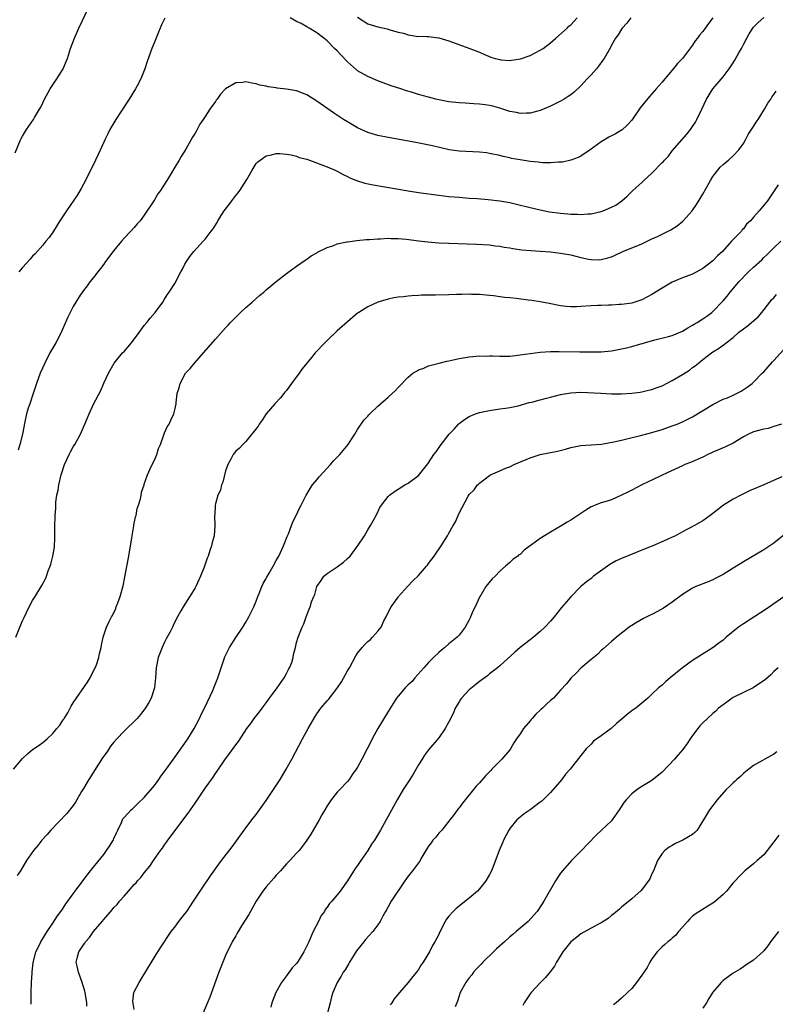
# Model space of a CAD drawing. Units: inches. Extents: x 2511000 to 2512116, y 1497000 to 1500000.
# Drawn here: x 2511124 to 2511273, y 1498341 to 1498535 of the extents above; entities that cross this region are included whole.
import ezdxf

# ---------------------------------------------------------------- set-up
doc = ezdxf.new("R2010")
doc.units = ezdxf.units.IN
doc.header["$MEASUREMENT"] = 0
doc.layers.add('LD25111497_10ft', color=61, linetype='Continuous')

msp = doc.modelspace()

# ---------------------------------------------------------------- linework, layer by layer
at = {"layer": 'LD25111497_10ft'}
for points, elevation in [([(2511123.59, 1498508.41), (2511124.62, 1498511), (2511124.77, 1498511.23), (2511125, 1498511.69), (2511125.82, 1498513), (2511127.18, 1498515), (2511127.4, 1498515.4), (2511128.38, 1498517), (2511128.61, 1498517.39), (2511129, 1498518.27), (2511129.37, 1498519), (2511130.46, 1498521), (2511131.79, 1498523), (2511132.26, 1498523.74), (2511133.03, 1498525), (2511133.62, 1498526.39), (2511133.86, 1498527), (2511134.49, 1498529), (2511135.23, 1498531), (2511136.13, 1498533), (2511138.03, 1498537)], 8770), ([(2511123.66, 1498413), (2511124.45, 1498415), (2511125, 1498416.24), (2511125.26, 1498416.74), (2511126.35, 1498419), (2511127, 1498420.23), (2511127.47, 1498421), (2511128.84, 1498423.16), (2511129.52, 1498424.48), (2511129.72, 1498425), (2511130.09, 1498426.09), (2511130.46, 1498427), (2511130.6, 1498427.4), (2511131, 1498429), (2511131.28, 1498430.72), (2511131.39, 1498432.6), (2511131.37, 1498433.37), (2511131.39, 1498435), (2511131.43, 1498436.57), (2511131.42, 1498437), (2511131.55, 1498438.45), (2511131.55, 1498439), (2511131.59, 1498439.59), (2511131.79, 1498441), (2511132, 1498442), (2511132.13, 1498443), (2511132.61, 1498445), (2511133.28, 1498447), (2511134.19, 1498449), (2511134.45, 1498449.55), (2511135, 1498450.54), (2511135.29, 1498451), (2511135.68, 1498451.68), (2511136.43, 1498453), (2511137, 1498454.36), (2511137.3, 1498455), (2511137.78, 1498456.22), (2511138.13, 1498457), (2511139, 1498458.89), (2511140.41, 1498461.59), (2511141.03, 1498463.03), (2511141.94, 1498465), (2511143.03, 1498467), (2511144.73, 1498469), (2511145, 1498469.29), (2511146.46, 1498471), (2511147.97, 1498473), (2511149, 1498474.43), (2511149.51, 1498475), (2511150.16, 1498475.84), (2511151.14, 1498477), (2511152.63, 1498479), (2511153, 1498479.58), (2511153.52, 1498480.48), (2511153.92, 1498481), (2511155, 1498482.7), (2511156.22, 1498485), (2511156.5, 1498485.5), (2511157, 1498486.5), (2511157.28, 1498487), (2511157.97, 1498488.03), (2511158.73, 1498489), (2511160.59, 1498491), (2511160.8, 1498491.2), (2511161, 1498491.44), (2511162.17, 1498493), (2511162.55, 1498493.45), (2511163.33, 1498494.67), (2511163.47, 1498495), (2511164.29, 1498496.29), (2511164.76, 1498497), (2511165.74, 1498498.26), (2511166.25, 1498499), (2511167, 1498500), (2511167.47, 1498500.53), (2511167.8, 1498501), (2511168.27, 1498501.73), (2511169.17, 1498503.17), (2511170.22, 1498505), (2511171, 1498506.31), (2511171.33, 1498506.67), (2511171.85, 1498507), (2511173, 1498507.83), (2511174.04, 1498508.04), (2511175, 1498508.29), (2511175.69, 1498508.31), (2511177, 1498508.19), (2511177.94, 1498508.06), (2511179, 1498507.77), (2511179.53, 1498507.53), (2511181, 1498507.15), (2511185, 1498505.65), (2511185.45, 1498505.45), (2511186.61, 1498505), (2511187, 1498504.83), (2511188.15, 1498504.15), (2511189, 1498503.78), (2511189.49, 1498503.49), (2511191, 1498502.89), (2511192.43, 1498502.43), (2511194.09, 1498502.09), (2511201, 1498500.92), (2511203, 1498500.61), (2511207, 1498500.09), (2511209, 1498499.85), (2511211, 1498499.66), (2511213, 1498499.52), (2511214.56, 1498499.44), (2511216.74, 1498499.26), (2511219, 1498499), (2511221, 1498498.64), (2511222.33, 1498498.33), (2511225, 1498497.63), (2511227, 1498497.17), (2511228.83, 1498496.83), (2511231, 1498496.52), (2511232.4, 1498496.4), (2511233, 1498496.32), (2511234.31, 1498496.31), (2511235, 1498496.26), (2511236.39, 1498496.39), (2511237, 1498496.42), (2511239, 1498496.87), (2511239.39, 1498497), (2511241, 1498497.69), (2511241.89, 1498498.11), (2511243.07, 1498499), (2511244.08, 1498499.92), (2511245, 1498500.79), (2511245.2, 1498501), (2511247, 1498502.58), (2511247.42, 1498503), (2511249, 1498504.43), (2511251, 1498506.51), (2511251.25, 1498506.75), (2511251.45, 1498507), (2511252.22, 1498507.78), (2511253, 1498508.8), (2511255.87, 1498512.13), (2511256.56, 1498513), (2511257, 1498513.61), (2511257.55, 1498514.45), (2511257.86, 1498515), (2511258.83, 1498517), (2511259.71, 1498519), (2511260.98, 1498521), (2511263, 1498523.38), (2511264.2, 1498525), (2511265, 1498526.18), (2511265.32, 1498526.68), (2511266.11, 1498528.11), (2511266.62, 1498529), (2511267, 1498529.79), (2511267.68, 1498531), (2511268.13, 1498531.87), (2511269, 1498533.18), (2511269.91, 1498534.09), (2511271, 1498535.08)], 8800), ([(2511261, 1498535.04), (2511260.11, 1498533.89), (2511259.5, 1498533), (2511259, 1498532.31), (2511258.37, 1498531.63), (2511257.98, 1498531), (2511257.53, 1498530.47), (2511257, 1498529.66), (2511255, 1498527.04), (2511254, 1498526), (2511253, 1498524.68), (2511251.51, 1498523), (2511251, 1498522.36), (2511249.8, 1498521), (2511249, 1498520.06), (2511248.49, 1498519.51), (2511246.7, 1498517.3), (2511245, 1498514.86), (2511244.13, 1498513.87), (2511243.08, 1498512.92), (2511243, 1498512.87), (2511241.81, 1498512.19), (2511240.51, 1498511.49), (2511239, 1498510.62), (2511236.8, 1498509), (2511235, 1498507.8), (2511234.47, 1498507.53), (2511233.04, 1498506.96), (2511231.4, 1498506.6), (2511231, 1498506.56), (2511230.57, 1498506.57), (2511229, 1498506.45), (2511227.52, 1498506.48), (2511227, 1498506.53), (2511226.59, 1498506.59), (2511225, 1498506.75), (2511223.03, 1498507.03), (2511221.34, 1498507.34), (2511221, 1498507.42), (2511219.7, 1498507.7), (2511219, 1498507.89), (2511217, 1498508.31), (2511216.4, 1498508.4), (2511215, 1498508.57), (2511211, 1498508.76), (2511209.03, 1498509.03), (2511205.79, 1498509.79), (2511204.15, 1498510.15), (2511202.47, 1498510.47), (2511197, 1498511.45), (2511195, 1498511.85), (2511193, 1498512.44), (2511191, 1498513.35), (2511189, 1498514.51), (2511188.21, 1498515), (2511186.29, 1498516.29), (2511183, 1498518.59), (2511181, 1498519.83), (2511180.18, 1498520.18), (2511179, 1498520.62), (2511177, 1498520.97), (2511175.17, 1498521.17), (2511175, 1498521.21), (2511173.42, 1498521.42), (2511173, 1498521.54), (2511171.77, 1498521.77), (2511171, 1498522.01), (2511170.15, 1498522.15), (2511169, 1498522.38), (2511168.31, 1498522.31), (2511167, 1498522.22), (2511165, 1498521.03), (2511164.01, 1498519.99), (2511163.33, 1498519), (2511163.18, 1498518.82), (2511163, 1498518.56), (2511161.88, 1498517), (2511161, 1498515.56), (2511160.6, 1498515), (2511159.96, 1498514.04), (2511159.25, 1498512.75), (2511159, 1498512.27), (2511158.5, 1498511.5), (2511157.17, 1498509.17), (2511156.29, 1498507.71), (2511155.89, 1498507), (2511155, 1498505.6), (2511154.15, 1498504.15), (2511153.45, 1498503), (2511152.49, 1498501.51), (2511152.18, 1498501), (2511151.68, 1498500.32), (2511151, 1498499.19), (2511149, 1498496.14), (2511148.15, 1498495), (2511147.59, 1498494.41), (2511147, 1498493.7), (2511146.36, 1498493), (2511145, 1498491.6), (2511144.5, 1498491), (2511143, 1498489.16), (2511141.38, 1498487), (2511141, 1498486.47), (2511140.37, 1498485.63), (2511139.85, 1498485), (2511139, 1498483.88), (2511138.29, 1498483), (2511137.76, 1498482.24), (2511137, 1498481.31), (2511136.37, 1498480.37), (2511135.51, 1498479), (2511135, 1498478.14), (2511134.41, 1498477), (2511133.89, 1498475.89), (2511133, 1498473.97), (2511132.59, 1498473), (2511131.59, 1498471), (2511131, 1498470.02), (2511130.42, 1498469), (2511129.38, 1498467), (2511128.49, 1498465), (2511127.76, 1498463), (2511127.59, 1498462.41), (2511127.1, 1498461), (2511126.44, 1498459), (2511126.14, 1498458.14), (2511125.82, 1498457), (2511125.44, 1498455.44), (2511124.99, 1498453), (2511124.51, 1498451), (2511124.13, 1498449.87)], 8790), ([(2511153.03, 1498534.97), (2511152.39, 1498533.61), (2511152.14, 1498533), (2511151.79, 1498532.21), (2511151, 1498530.21), (2511150.49, 1498529), (2511149.57, 1498526.43), (2511149.13, 1498525), (2511148.33, 1498523), (2511147.6, 1498521.6), (2511147.27, 1498521), (2511146.02, 1498519), (2511145.61, 1498518.39), (2511143.42, 1498515), (2511143, 1498514.31), (2511142.23, 1498513), (2511141.81, 1498512.19), (2511141.23, 1498511), (2511141, 1498510.52), (2511139.93, 1498508.07), (2511139.4, 1498507), (2511137.39, 1498503), (2511137, 1498502.25), (2511136.57, 1498501.43), (2511135.83, 1498500.17), (2511133.66, 1498497), (2511132.34, 1498495), (2511131.09, 1498493), (2511130.23, 1498491.77), (2511129.62, 1498491), (2511129, 1498490.26), (2511127.47, 1498488.53), (2511127, 1498488.08), (2511126.52, 1498487.48), (2511125, 1498485.86), (2511124.29, 1498485)], 8780), ([(2511244.84, 1498535), (2511244.05, 1498533.95), (2511243.15, 1498533), (2511243, 1498532.78), (2511242.33, 1498531.67), (2511241.81, 1498531), (2511241, 1498529.61), (2511240.8, 1498529.2), (2511239.56, 1498527), (2511239.34, 1498526.66), (2511238.49, 1498525.51), (2511238.05, 1498525), (2511237, 1498523.78), (2511236.25, 1498523), (2511235, 1498521.62), (2511233.64, 1498520.36), (2511233, 1498519.87), (2511232.48, 1498519.52), (2511231.68, 1498519), (2511231, 1498518.61), (2511229, 1498517.6), (2511227, 1498516.78), (2511225, 1498516.26), (2511224.26, 1498516.26), (2511223, 1498516.19), (2511222.34, 1498516.34), (2511221, 1498516.59), (2511219, 1498517.24), (2511217.65, 1498517.65), (2511217, 1498517.77), (2511216.15, 1498517.85), (2511215, 1498518.04), (2511213.91, 1498518.09), (2511212.2, 1498518.2), (2511211, 1498518.25), (2511209, 1498518.47), (2511207, 1498518.86), (2511206.45, 1498519), (2511205, 1498519.38), (2511203, 1498519.94), (2511201.65, 1498520.35), (2511200.64, 1498520.64), (2511199.52, 1498521), (2511197.64, 1498521.64), (2511195, 1498522.59), (2511193, 1498523.44), (2511191, 1498524.6), (2511190.77, 1498524.77), (2511189, 1498526.35), (2511187.71, 1498527.71), (2511187, 1498528.49), (2511186.45, 1498529), (2511185, 1498530.51), (2511184.36, 1498531), (2511183, 1498532.08), (2511181.47, 1498533), (2511181, 1498533.23), (2511179.87, 1498533.87), (2511179, 1498534.28), (2511177.71, 1498535)], 8780), ([(2511191, 1498535.16), (2511193, 1498533.86), (2511195, 1498533.23), (2511196.83, 1498532.83), (2511197.35, 1498532.65), (2511199, 1498532.2), (2511200.02, 1498532.02), (2511201, 1498531.68), (2511202.57, 1498531.43), (2511204.67, 1498531.33), (2511205, 1498531.34), (2511207, 1498531.08), (2511209, 1498530.52), (2511212.93, 1498529.07), (2511215, 1498528.27), (2511215.87, 1498527.87), (2511217.26, 1498527.26), (2511218.11, 1498527), (2511219, 1498526.78), (2511219.23, 1498526.77), (2511221, 1498526.63), (2511221.34, 1498526.66), (2511223.08, 1498526.92), (2511225, 1498527.63), (2511227, 1498528.65), (2511227.55, 1498529), (2511229, 1498530.07), (2511230.06, 1498531), (2511232.27, 1498533), (2511232.64, 1498533.36), (2511233, 1498533.65), (2511234.26, 1498535)], 8770), ([(2511123.2, 1498387), (2511125, 1498389.1), (2511126, 1498390), (2511127, 1498390.87), (2511128.29, 1498391.71), (2511129, 1498392.27), (2511129.86, 1498393), (2511131, 1498394.06), (2511131.76, 1498395), (2511132.35, 1498395.65), (2511133, 1498396.72), (2511133.12, 1498396.88), (2511133.18, 1498397), (2511133.91, 1498398.09), (2511134.61, 1498399.39), (2511135, 1498400.06), (2511137.83, 1498404.17), (2511138.36, 1498405), (2511138.56, 1498405.44), (2511139.35, 1498407), (2511139.56, 1498407.56), (2511140.05, 1498409), (2511140.18, 1498409.82), (2511140.5, 1498411), (2511140.54, 1498411.46), (2511140.9, 1498413), (2511141.57, 1498415), (2511142.09, 1498416.09), (2511142.55, 1498417), (2511142.73, 1498417.27), (2511143.37, 1498418.63), (2511143.48, 1498419), (2511143.76, 1498419.76), (2511144.26, 1498421), (2511144.86, 1498423.14), (2511145.18, 1498424.82), (2511145.23, 1498425.23), (2511145.98, 1498429), (2511146.56, 1498432.56), (2511146.6, 1498433), (2511146.95, 1498434.95), (2511146.95, 1498435.05), (2511147.28, 1498436.72), (2511147.39, 1498437), (2511147.62, 1498438.38), (2511147.88, 1498439), (2511148.26, 1498440.26), (2511148.36, 1498441), (2511148.42, 1498441.58), (2511148.95, 1498443.05), (2511149, 1498443.15), (2511149.6, 1498445), (2511150.15, 1498446.15), (2511150.54, 1498447), (2511151, 1498447.89), (2511151.44, 1498449), (2511151.81, 1498450.19), (2511152.17, 1498451), (2511152.87, 1498452.87), (2511153, 1498453.25), (2511153.52, 1498454.48), (2511153.92, 1498455), (2511154.23, 1498455.77), (2511154.8, 1498457), (2511155, 1498457.8), (2511155.25, 1498459), (2511155.26, 1498459.26), (2511155.5, 1498461), (2511155.87, 1498462.13), (2511156.03, 1498463), (2511157.13, 1498465), (2511158.06, 1498465.94), (2511158.87, 1498467), (2511160.65, 1498469), (2511163, 1498471.75), (2511165, 1498473.98), (2511165.5, 1498474.5), (2511165.96, 1498475), (2511167, 1498476.06), (2511167.97, 1498477), (2511169, 1498477.95), (2511170.22, 1498479), (2511171, 1498479.72), (2511171.71, 1498480.29), (2511172.57, 1498481), (2511173, 1498481.42), (2511175, 1498483.09), (2511177, 1498484.67), (2511179, 1498486.1), (2511180.71, 1498487.29), (2511181, 1498487.45), (2511181.87, 1498488.13), (2511183, 1498488.75), (2511183.14, 1498488.86), (2511185, 1498489.8), (2511186.13, 1498490.13), (2511187, 1498490.48), (2511188.86, 1498490.86), (2511189, 1498490.9), (2511190.84, 1498491.16), (2511192.67, 1498491.33), (2511193.36, 1498491.36), (2511195, 1498491.5), (2511195.51, 1498491.51), (2511197, 1498491.61), (2511197.57, 1498491.57), (2511199, 1498491.56), (2511200.6, 1498491.4), (2511203.08, 1498491.07), (2511204.87, 1498490.87), (2511207, 1498490.7), (2511209, 1498490.61), (2511214.44, 1498490.44), (2511217, 1498490.28), (2511218.13, 1498490.13), (2511219, 1498490.05), (2511219.87, 1498489.87), (2511221, 1498489.71), (2511221.58, 1498489.58), (2511223.33, 1498489.33), (2511225.16, 1498489.16), (2511227, 1498489.05), (2511229, 1498488.9), (2511231, 1498488.66), (2511233, 1498488.3), (2511235, 1498487.83), (2511236.49, 1498487.51), (2511237, 1498487.42), (2511238.63, 1498487.37), (2511239, 1498487.4), (2511240.29, 1498487.71), (2511241, 1498487.96), (2511241.72, 1498488.28), (2511243.23, 1498489), (2511245, 1498489.69), (2511246.19, 1498490.19), (2511247, 1498490.51), (2511249, 1498491.48), (2511250.07, 1498491.93), (2511251, 1498492.42), (2511251.41, 1498492.59), (2511252.73, 1498493.27), (2511253.95, 1498494.05), (2511255.06, 1498494.94), (2511255.12, 1498495), (2511256.9, 1498497), (2511257.78, 1498498.22), (2511259, 1498500.25), (2511259.27, 1498500.73), (2511259.4, 1498501), (2511260.51, 1498503), (2511261, 1498503.75), (2511261.95, 1498505), (2511262.42, 1498505.58), (2511263, 1498506.12), (2511263.47, 1498506.53), (2511264.05, 1498507), (2511265, 1498507.86), (2511266.1, 1498509), (2511267, 1498510.29), (2511267.42, 1498511), (2511267.97, 1498512.03), (2511268.62, 1498513), (2511269, 1498513.59), (2511269.52, 1498514.48), (2511269.9, 1498515), (2511271.19, 1498517), (2511271.82, 1498518.18), (2511272.4, 1498519), (2511272.61, 1498519.39), (2511273, 1498519.9), (2511273.43, 1498520.57)], 8810), ([(2511273.85, 1498502.15), (2511272.25, 1498499.75), (2511271.73, 1498499), (2511270.12, 1498497), (2511269, 1498495.75), (2511268.4, 1498495), (2511267.64, 1498494.36), (2511267, 1498493.47), (2511266.76, 1498493.24), (2511266.6, 1498493), (2511264.82, 1498491.18), (2511264.69, 1498491), (2511262.86, 1498489), (2511261.87, 1498488.13), (2511261, 1498487.14), (2511259, 1498485.63), (2511257, 1498484.55), (2511256.26, 1498484.26), (2511255, 1498483.8), (2511253, 1498482.97), (2511251, 1498481.78), (2511249, 1498480.53), (2511247.99, 1498480.01), (2511247, 1498479.48), (2511245.6, 1498479), (2511245, 1498478.82), (2511243, 1498478.54), (2511242.53, 1498478.53), (2511241, 1498478.41), (2511240.41, 1498478.41), (2511239, 1498478.34), (2511238.33, 1498478.33), (2511237, 1498478.27), (2511235, 1498478.16), (2511234.1, 1498478.1), (2511233, 1498478.1), (2511232.14, 1498478.14), (2511231, 1498478.28), (2511228.74, 1498478.74), (2511227, 1498479.05), (2511225.31, 1498479.31), (2511224.62, 1498479.39), (2511222.27, 1498479.73), (2511221, 1498479.88), (2511219.94, 1498479.94), (2511217.77, 1498480.23), (2511217, 1498480.29), (2511215, 1498480.51), (2511213.47, 1498480.53), (2511213, 1498480.57), (2511211.51, 1498480.49), (2511210.5, 1498480.5), (2511209, 1498480.42), (2511206.37, 1498480.37), (2511205, 1498480.39), (2511203.61, 1498480.39), (2511203, 1498480.34), (2511201.72, 1498480.28), (2511201, 1498480.2), (2511200.07, 1498480.07), (2511199, 1498479.97), (2511198.17, 1498479.83), (2511197, 1498479.58), (2511195, 1498479), (2511193, 1498478.08), (2511191.25, 1498477), (2511191, 1498476.83), (2511189, 1498475.15), (2511187, 1498473.33), (2511185, 1498471.45), (2511184.55, 1498471), (2511182.67, 1498469), (2511181.9, 1498468.1), (2511180.1, 1498465.9), (2511179.49, 1498465), (2511178.02, 1498463), (2511177, 1498461.63), (2511176.71, 1498461.29), (2511176.49, 1498461), (2511175.81, 1498460.19), (2511174.71, 1498459), (2511173, 1498457), (2511172.24, 1498455.76), (2511171.6, 1498455), (2511171.41, 1498454.59), (2511169, 1498451.55), (2511168.39, 1498451), (2511167.76, 1498450.24), (2511167, 1498449.63), (2511166.52, 1498449), (2511166.05, 1498448.05), (2511165.48, 1498447), (2511165, 1498445.8), (2511164.47, 1498443.53), (2511164.23, 1498443), (2511164.02, 1498441.98), (2511163.51, 1498441), (2511163, 1498439.26), (2511162.94, 1498439), (2511162.86, 1498437.14), (2511162.84, 1498437), (2511162.92, 1498434.92), (2511162.77, 1498433), (2511162.35, 1498431.65), (2511162.25, 1498431), (2511161.89, 1498430.11), (2511161.57, 1498429), (2511161.41, 1498428.59), (2511161, 1498427.39), (2511160.77, 1498426.77), (2511160.06, 1498425), (2511159.13, 1498423), (2511159, 1498422.76), (2511158.33, 1498421.67), (2511156.63, 1498419), (2511156.22, 1498418.22), (2511155.51, 1498417), (2511155, 1498416.05), (2511154.66, 1498415.34), (2511154.53, 1498415), (2511154.08, 1498414.08), (2511153.33, 1498412.67), (2511153, 1498412.04), (2511152.5, 1498411), (2511151.74, 1498409), (2511151.36, 1498407), (2511151.22, 1498405), (2511150.98, 1498403), (2511150.32, 1498401), (2511149.89, 1498400.11), (2511149.11, 1498398.89), (2511148.24, 1498397.76), (2511147.61, 1498397), (2511147, 1498396.39), (2511145.57, 1498395), (2511145, 1498394.52), (2511143.58, 1498393), (2511143, 1498392.34), (2511142.42, 1498391.58), (2511141.62, 1498390.38), (2511140.79, 1498389.21), (2511138.05, 1498385), (2511137.65, 1498384.35), (2511137, 1498383.21), (2511136.64, 1498382.64), (2511135.69, 1498381), (2511135.47, 1498380.53), (2511135, 1498379.83), (2511133.71, 1498378.29), (2511130.59, 1498375), (2511129.86, 1498374.14), (2511128.8, 1498373), (2511128.02, 1498371.98), (2511127.19, 1498371), (2511125.81, 1498369), (2511124.63, 1498367), (2511123.93, 1498366.07)], 8820), ([(2511126.69, 1498340.69), (2511126.73, 1498341), (2511126.74, 1498341.26), (2511126.71, 1498343), (2511126.77, 1498345), (2511126.91, 1498346.91), (2511126.91, 1498347.09), (2511127.11, 1498348.89), (2511127.63, 1498351), (2511128.28, 1498352.28), (2511128.61, 1498353), (2511129.85, 1498355), (2511131, 1498356.7), (2511131.9, 1498358.1), (2511132.75, 1498359.25), (2511133, 1498359.61), (2511133.54, 1498360.46), (2511133.95, 1498361), (2511135, 1498362.44), (2511135.38, 1498363), (2511136.88, 1498365), (2511138.43, 1498367), (2511138.69, 1498367.31), (2511141, 1498370.22), (2511141.58, 1498371), (2511142.17, 1498371.83), (2511142.9, 1498373.1), (2511143, 1498373.36), (2511143.52, 1498374.48), (2511143.8, 1498375), (2511144.52, 1498376.52), (2511144.8, 1498377.2), (2511145, 1498377.49), (2511146.4, 1498379), (2511146.71, 1498379.29), (2511147, 1498379.53), (2511147.73, 1498380.27), (2511149, 1498381.41), (2511150.64, 1498383.36), (2511151, 1498383.76), (2511151.5, 1498384.5), (2511151.87, 1498385), (2511152.33, 1498385.67), (2511153, 1498386.53), (2511153.19, 1498386.81), (2511154.74, 1498389), (2511157, 1498392.14), (2511157.57, 1498393), (2511158.79, 1498395), (2511159.86, 1498397), (2511160.21, 1498397.79), (2511160.85, 1498399), (2511162.5, 1498402.5), (2511162.71, 1498403), (2511163.5, 1498405), (2511164.13, 1498407), (2511164.87, 1498409.13), (2511165.52, 1498410.48), (2511165.81, 1498411), (2511167.04, 1498412.96), (2511168.4, 1498415), (2511169, 1498415.94), (2511169.61, 1498417), (2511170.57, 1498419), (2511171, 1498420.1), (2511171.33, 1498421), (2511171.62, 1498421.62), (2511172.17, 1498423), (2511172.42, 1498423.58), (2511173, 1498424.55), (2511173.15, 1498424.85), (2511173.59, 1498425.59), (2511174.38, 1498427), (2511175, 1498428.11), (2511175.47, 1498429), (2511176.41, 1498431), (2511177.13, 1498432.87), (2511177.38, 1498433.38), (2511178.02, 1498435), (2511178.28, 1498435.72), (2511178.93, 1498437), (2511179.57, 1498438.43), (2511179.89, 1498439), (2511180.89, 1498441), (2511181, 1498441.16), (2511181.68, 1498442.32), (2511182.14, 1498443), (2511183, 1498443.99), (2511183.43, 1498444.57), (2511185.65, 1498447), (2511186.28, 1498447.72), (2511187, 1498448.44), (2511187.26, 1498448.74), (2511187.51, 1498449), (2511189.16, 1498451), (2511189.49, 1498451.49), (2511190.46, 1498453), (2511191, 1498453.94), (2511192.27, 1498455.73), (2511193, 1498456.54), (2511193.2, 1498456.8), (2511193.42, 1498457), (2511195, 1498458.52), (2511197, 1498460.26), (2511197.83, 1498461), (2511198.43, 1498461.57), (2511199, 1498462.21), (2511201, 1498464.26), (2511201.91, 1498465), (2511202.59, 1498465.41), (2511203, 1498465.65), (2511204.03, 1498466.03), (2511205, 1498466.46), (2511207.05, 1498467), (2511208.6, 1498467.4), (2511209, 1498467.45), (2511209.55, 1498467.55), (2511211, 1498467.88), (2511213, 1498468.21), (2511213.71, 1498468.29), (2511215, 1498468.41), (2511216.4, 1498468.4), (2511217, 1498468.42), (2511217.57, 1498468.43), (2511219, 1498468.35), (2511220.35, 1498468.35), (2511221, 1498468.38), (2511221.54, 1498468.46), (2511223, 1498468.61), (2511225, 1498468.91), (2511227, 1498469.15), (2511229, 1498469.28), (2511230.7, 1498469.3), (2511234.77, 1498469.23), (2511237, 1498469.22), (2511239, 1498469.25), (2511241, 1498469.43), (2511243, 1498469.79), (2511244, 1498470), (2511245, 1498470.27), (2511246.8, 1498470.8), (2511247.13, 1498470.87), (2511247.52, 1498471), (2511249.59, 1498471.59), (2511252.23, 1498472.23), (2511253, 1498472.45), (2511255, 1498473.27), (2511256.06, 1498473.94), (2511257, 1498474.47), (2511257.32, 1498474.68), (2511257.88, 1498475), (2511259, 1498475.74), (2511259.77, 1498476.23), (2511260.79, 1498477), (2511261, 1498477.17), (2511262.88, 1498479.12), (2511263, 1498479.28), (2511263.82, 1498480.18), (2511264.41, 1498481), (2511266.08, 1498483), (2511268.03, 1498485), (2511269, 1498485.91), (2511270.63, 1498487.37), (2511271, 1498487.8), (2511271.65, 1498488.35), (2511272.26, 1498489), (2511273, 1498489.69), (2511274.38, 1498491)], 8830), ([(2511137.67, 1498340.33), (2511137.65, 1498341), (2511137.33, 1498343), (2511137.27, 1498343.27), (2511136.77, 1498345), (2511136.01, 1498347), (2511135.77, 1498348.23), (2511135.59, 1498349), (2511135.76, 1498349.76), (2511136.13, 1498351), (2511137, 1498352.41), (2511137.27, 1498352.73), (2511137.43, 1498353), (2511138.18, 1498353.82), (2511139, 1498355.02), (2511140.67, 1498357), (2511141, 1498357.41), (2511142.68, 1498359.32), (2511143, 1498359.74), (2511143.62, 1498360.38), (2511144.12, 1498361), (2511145, 1498362.02), (2511145.89, 1498363), (2511147, 1498364.27), (2511147.37, 1498364.63), (2511147.68, 1498365), (2511148.32, 1498365.68), (2511149, 1498366.57), (2511150.11, 1498367.89), (2511150.84, 1498369), (2511152.21, 1498371), (2511152.56, 1498371.44), (2511153, 1498372.09), (2511153.39, 1498372.61), (2511153.64, 1498373), (2511156.66, 1498377), (2511157, 1498377.48), (2511157.65, 1498378.35), (2511159, 1498380.34), (2511159.28, 1498380.72), (2511161, 1498383.26), (2511161.74, 1498384.26), (2511162.22, 1498385), (2511162.54, 1498385.46), (2511163, 1498386.17), (2511163.36, 1498386.64), (2511165, 1498389.04), (2511165.86, 1498390.14), (2511167, 1498391.79), (2511167.54, 1498392.46), (2511169.2, 1498395), (2511169.97, 1498396.03), (2511170.64, 1498397), (2511171.71, 1498398.29), (2511172.24, 1498399), (2511173, 1498400.05), (2511173.67, 1498401), (2511175.15, 1498403), (2511176.57, 1498405), (2511177, 1498405.83), (2511177.38, 1498406.62), (2511177.62, 1498407), (2511178.04, 1498408.04), (2511178.32, 1498409), (2511178.39, 1498409.61), (2511178.78, 1498411), (2511179, 1498411.95), (2511179.3, 1498413), (2511180.09, 1498415), (2511180.39, 1498415.61), (2511180.91, 1498417), (2511181.49, 1498418.51), (2511181.67, 1498419), (2511181.95, 1498419.95), (2511182.37, 1498421), (2511182.59, 1498421.41), (2511183.01, 1498423), (2511183.83, 1498424.17), (2511184.36, 1498425), (2511185, 1498425.55), (2511187, 1498426.9), (2511188.21, 1498427.79), (2511189, 1498428.5), (2511189.52, 1498429), (2511191.11, 1498431.11), (2511192.35, 1498433), (2511193, 1498434.18), (2511193.57, 1498435), (2511194.05, 1498435.95), (2511194.77, 1498437.23), (2511195.42, 1498438.58), (2511195.7, 1498439), (2511197, 1498440.7), (2511197.29, 1498441), (2511198.29, 1498441.71), (2511199, 1498442.2), (2511200.32, 1498443), (2511201, 1498443.34), (2511203, 1498444.86), (2511204.85, 1498447.15), (2511205, 1498447.36), (2511206.05, 1498449), (2511206.46, 1498449.54), (2511207.46, 1498451), (2511209.05, 1498453), (2511210, 1498454), (2511210.88, 1498455), (2511211, 1498455.11), (2511212.1, 1498455.9), (2511213, 1498456.49), (2511214.22, 1498457), (2511215, 1498457.25), (2511217, 1498457.67), (2511217.78, 1498457.78), (2511219, 1498457.98), (2511220.12, 1498458.12), (2511221, 1498458.28), (2511222.61, 1498458.61), (2511224.79, 1498459.21), (2511225.31, 1498459.31), (2511227, 1498459.75), (2511227.97, 1498460.03), (2511229, 1498460.27), (2511231, 1498460.81), (2511233, 1498461.17), (2511235, 1498461.25), (2511238.95, 1498461.05), (2511241, 1498460.97), (2511243, 1498460.96), (2511245, 1498461.06), (2511246.7, 1498461.3), (2511247, 1498461.32), (2511248.32, 1498461.68), (2511249, 1498461.81), (2511249.85, 1498462.15), (2511251, 1498462.54), (2511253, 1498463.55), (2511255, 1498464.74), (2511256.38, 1498465.62), (2511257, 1498466.11), (2511257.53, 1498466.47), (2511258.13, 1498467), (2511258.63, 1498467.37), (2511259, 1498467.69), (2511260.69, 1498469), (2511261, 1498469.2), (2511262.13, 1498469.87), (2511263, 1498470.51), (2511263.3, 1498470.7), (2511263.6, 1498471), (2511265, 1498472.07), (2511266.05, 1498473), (2511267, 1498473.78), (2511267.73, 1498474.27), (2511269.88, 1498476.12), (2511270.65, 1498477), (2511272.19, 1498479), (2511272.53, 1498479.47), (2511273, 1498479.88), (2511273.51, 1498480.49)], 8840), ([(2511147, 1498339.68), (2511146.83, 1498340.83), (2511146.78, 1498341), (2511146.76, 1498341.24), (2511146.93, 1498343), (2511147, 1498343.16), (2511147.99, 1498345), (2511148.39, 1498345.61), (2511150.42, 1498349), (2511151.66, 1498351), (2511153.78, 1498354.22), (2511154.32, 1498355), (2511155, 1498355.87), (2511155.83, 1498357), (2511157, 1498358.51), (2511157.36, 1498359), (2511158.72, 1498361), (2511160.4, 1498363.6), (2511162.01, 1498365.99), (2511163, 1498367.37), (2511164.21, 1498369), (2511166.3, 1498371.7), (2511168.7, 1498375), (2511170.17, 1498377), (2511171, 1498378.09), (2511173, 1498380.86), (2511175, 1498383.8), (2511175.77, 1498385), (2511176.97, 1498387), (2511178.06, 1498389), (2511180.17, 1498393), (2511181.28, 1498395), (2511182.63, 1498397.37), (2511183, 1498397.94), (2511183.78, 1498399), (2511185, 1498400.46), (2511185.26, 1498400.74), (2511187, 1498402.98), (2511187.81, 1498404.19), (2511189, 1498406.35), (2511189.39, 1498407), (2511190.67, 1498409.33), (2511191, 1498409.89), (2511191.92, 1498411), (2511192.45, 1498411.55), (2511193, 1498412.17), (2511193.48, 1498412.52), (2511193.97, 1498413), (2511195, 1498414.18), (2511195.64, 1498415), (2511196.21, 1498416.21), (2511196.63, 1498417), (2511197, 1498417.84), (2511197.64, 1498419), (2511199, 1498420.9), (2511199.07, 1498421), (2511200.87, 1498423), (2511201.92, 1498424.08), (2511203, 1498425.14), (2511204.57, 1498427), (2511204.78, 1498427.22), (2511205, 1498427.51), (2511205.62, 1498428.38), (2511206.09, 1498429), (2511207.44, 1498431), (2511208.72, 1498433), (2511209, 1498433.48), (2511209.85, 1498435), (2511210.28, 1498435.72), (2511210.8, 1498437), (2511211, 1498437.43), (2511212.76, 1498440.76), (2511213, 1498441.13), (2511213.94, 1498442.06), (2511214.61, 1498443), (2511214.82, 1498443.18), (2511215, 1498443.37), (2511217, 1498444.88), (2511217.22, 1498445), (2511219, 1498445.79), (2511220.36, 1498446.36), (2511221, 1498446.6), (2511221.84, 1498447), (2511225, 1498448.37), (2511227, 1498449), (2511228.7, 1498449.3), (2511230.36, 1498449.64), (2511231.93, 1498450.07), (2511233, 1498450.39), (2511235, 1498450.78), (2511237, 1498450.89), (2511239.04, 1498451.04), (2511241.47, 1498451.47), (2511243, 1498451.84), (2511244.07, 1498452.07), (2511247, 1498452.8), (2511249, 1498453.34), (2511251, 1498453.94), (2511253, 1498454.62), (2511253.98, 1498455), (2511255, 1498455.42), (2511257, 1498456.43), (2511261, 1498458.88), (2511263, 1498459.87), (2511263.85, 1498460.15), (2511265, 1498460.71), (2511265.63, 1498461), (2511266.54, 1498461.46), (2511267.75, 1498462.25), (2511268.7, 1498463), (2511269, 1498463.26), (2511270.72, 1498465), (2511271, 1498465.3), (2511272.74, 1498467.26), (2511273, 1498467.53), (2511276.16, 1498471)], 8850), ([(2511274.49, 1498455), (2511273, 1498454.49), (2511271.86, 1498454.14), (2511271, 1498454.02), (2511270.23, 1498453.77), (2511269, 1498453.45), (2511268.04, 1498453), (2511267, 1498452.45), (2511265, 1498451.26), (2511263.5, 1498450.5), (2511263, 1498450.29), (2511262.08, 1498449.92), (2511261, 1498449.43), (2511260.69, 1498449.31), (2511260.03, 1498449), (2511259, 1498448.49), (2511256.57, 1498447.43), (2511255.49, 1498447), (2511255, 1498446.79), (2511251.13, 1498445), (2511249, 1498443.95), (2511248.35, 1498443.65), (2511247.02, 1498443), (2511245, 1498441.96), (2511244.35, 1498441.65), (2511243, 1498440.96), (2511241, 1498440.08), (2511239.68, 1498439.68), (2511239, 1498439.45), (2511237.78, 1498439), (2511237.22, 1498438.78), (2511237, 1498438.67), (2511235.95, 1498438.05), (2511234.4, 1498437), (2511233, 1498436.08), (2511232.32, 1498435.68), (2511231.24, 1498435), (2511229, 1498433.7), (2511227, 1498432.43), (2511223.83, 1498430.17), (2511223, 1498429.33), (2511222.8, 1498429.2), (2511222.56, 1498429), (2511221.64, 1498428.36), (2511221, 1498427.73), (2511220.17, 1498427), (2511219, 1498426.01), (2511218.08, 1498425), (2511217.5, 1498424.5), (2511216.58, 1498423.42), (2511216.29, 1498423), (2511215.3, 1498421.3), (2511215.11, 1498421), (2511214.16, 1498419), (2511213.76, 1498418.24), (2511213.27, 1498417), (2511213.17, 1498416.83), (2511213, 1498416.45), (2511212.19, 1498415), (2511211, 1498413.43), (2511210.64, 1498413), (2511209, 1498411.71), (2511208.21, 1498411), (2511207.53, 1498410.47), (2511207, 1498410.02), (2511205.94, 1498409), (2511205, 1498408.04), (2511204.07, 1498407), (2511202.31, 1498405), (2511201.73, 1498404.27), (2511201, 1498403.6), (2511200.4, 1498403), (2511199, 1498401.38), (2511198.69, 1498401), (2511197, 1498398.36), (2511194.98, 1498395), (2511193.89, 1498393), (2511193.62, 1498392.38), (2511192.88, 1498391), (2511191.85, 1498389), (2511191, 1498387.4), (2511190.75, 1498387), (2511190, 1498386), (2511189.32, 1498385), (2511189, 1498384.58), (2511187.49, 1498383), (2511187, 1498382.45), (2511185.81, 1498381), (2511185, 1498379.8), (2511184.56, 1498379), (2511183.98, 1498378.02), (2511183.44, 1498377), (2511183, 1498376.26), (2511182.27, 1498375), (2511181.77, 1498374.23), (2511181, 1498373), (2511180.14, 1498371.86), (2511179.48, 1498371), (2511179, 1498370.46), (2511177.65, 1498369), (2511177, 1498368.34), (2511175.84, 1498367), (2511175, 1498366.1), (2511174.49, 1498365.51), (2511173, 1498363.85), (2511172.33, 1498363), (2511171.06, 1498361), (2511170.32, 1498359.68), (2511169.9, 1498359), (2511169.6, 1498358.4), (2511168.15, 1498356.15), (2511167.46, 1498355), (2511167.32, 1498354.68), (2511167, 1498354.19), (2511166.29, 1498353), (2511165.88, 1498352.12), (2511165.31, 1498351), (2511165, 1498350.29), (2511163.7, 1498347), (2511161.9, 1498342.1), (2511160.57, 1498339)], 8860), ([(2511274.6, 1498444.6), (2511272.37, 1498443.63), (2511271, 1498443.01), (2511269, 1498442.14), (2511268.19, 1498441.81), (2511266.49, 1498441), (2511265, 1498440.18), (2511263.06, 1498439), (2511261.88, 1498438.12), (2511261, 1498437.39), (2511260.48, 1498437), (2511259, 1498435.95), (2511258.42, 1498435.58), (2511257.38, 1498435), (2511255, 1498433.75), (2511253.62, 1498433), (2511253.2, 1498432.8), (2511253, 1498432.72), (2511251.84, 1498432.16), (2511249.15, 1498431), (2511247, 1498430.14), (2511244.74, 1498429.26), (2511243, 1498428.53), (2511241.97, 1498428.03), (2511240.7, 1498427.3), (2511237.51, 1498425), (2511237.22, 1498424.78), (2511237, 1498424.56), (2511236.08, 1498423.92), (2511235.01, 1498422.99), (2511233, 1498420.98), (2511231.16, 1498418.84), (2511229.7, 1498417), (2511229, 1498416.17), (2511227.92, 1498415), (2511227, 1498414.13), (2511225.67, 1498413), (2511225, 1498412.46), (2511223.05, 1498410.95), (2511221.97, 1498410.03), (2511219, 1498407.38), (2511218.55, 1498407), (2511217, 1498405.8), (2511216.58, 1498405.42), (2511215, 1498404.3), (2511214.31, 1498403.69), (2511213, 1498402.63), (2511211.49, 1498401), (2511211.28, 1498400.72), (2511211, 1498400.28), (2511210.26, 1498399), (2511209.9, 1498398.1), (2511209, 1498396.32), (2511208.23, 1498395), (2511207, 1498393.18), (2511205, 1498390.8), (2511204.22, 1498389.78), (2511203.75, 1498389), (2511203, 1498387.87), (2511201.95, 1498386.05), (2511201.27, 1498385), (2511200.41, 1498383.59), (2511200.01, 1498383), (2511198.8, 1498381), (2511195.53, 1498375), (2511194.33, 1498373), (2511193.78, 1498372.22), (2511193.03, 1498371), (2511191.65, 1498369), (2511191.37, 1498368.63), (2511191, 1498368.04), (2511190.56, 1498367.44), (2511189, 1498364.99), (2511187.57, 1498363), (2511187, 1498362.27), (2511185.94, 1498361), (2511185.48, 1498360.52), (2511185, 1498359.8), (2511184.64, 1498359.36), (2511184.46, 1498359), (2511183.85, 1498358.15), (2511183.29, 1498357), (2511182.27, 1498355), (2511181.86, 1498354.14), (2511181.38, 1498353), (2511181, 1498352.19), (2511180.4, 1498351), (2511179.53, 1498349.53), (2511179.2, 1498349), (2511179, 1498348.72), (2511178.15, 1498347.85), (2511177.56, 1498347), (2511177.3, 1498346.7), (2511177, 1498346.27), (2511176.02, 1498345), (2511174.92, 1498343), (2511174.13, 1498341), (2511173.9, 1498340.1)], 8870), ([(2511275.68, 1498433.69), (2511273, 1498431.55), (2511271, 1498430.22), (2511267, 1498427.85), (2511266.49, 1498427.51), (2511265, 1498426.62), (2511263, 1498425.37), (2511261.45, 1498424.55), (2511261, 1498424.33), (2511260.06, 1498423.94), (2511257.64, 1498423), (2511257, 1498422.69), (2511255, 1498421.44), (2511253, 1498419.89), (2511251.28, 1498418.72), (2511250.06, 1498418.06), (2511249, 1498417.51), (2511248.64, 1498417.36), (2511247.96, 1498417), (2511247.31, 1498416.69), (2511245.77, 1498415.77), (2511245, 1498415.34), (2511244.79, 1498415.21), (2511244.5, 1498415), (2511242.01, 1498413), (2511241, 1498412.14), (2511239.34, 1498410.66), (2511239, 1498410.41), (2511238.31, 1498409.69), (2511237, 1498408.62), (2511235, 1498406.88), (2511234.07, 1498405.93), (2511233.06, 1498405), (2511232.15, 1498403.85), (2511231, 1498402.6), (2511229.57, 1498401), (2511229, 1498400.52), (2511228.2, 1498399.8), (2511227.41, 1498399), (2511227.19, 1498398.81), (2511227, 1498398.62), (2511226.13, 1498397.87), (2511225.39, 1498397), (2511225.2, 1498396.8), (2511225, 1498396.53), (2511223.68, 1498395), (2511223, 1498393.95), (2511222.33, 1498393), (2511221.81, 1498392.19), (2511221.11, 1498391), (2511221, 1498390.85), (2511219.45, 1498389), (2511219, 1498388.58), (2511217.48, 1498387), (2511217.23, 1498386.77), (2511216.24, 1498385.76), (2511215, 1498384.33), (2511214.35, 1498383.65), (2511213.81, 1498383), (2511212.19, 1498381), (2511211.7, 1498380.3), (2511211, 1498379.42), (2511210.83, 1498379.17), (2511209.77, 1498377.77), (2511209.21, 1498377), (2511209, 1498376.76), (2511207.58, 1498375), (2511207, 1498374.37), (2511206.39, 1498373.61), (2511205.82, 1498373), (2511205.48, 1498372.52), (2511205, 1498371.87), (2511204.67, 1498371.33), (2511204.44, 1498371), (2511203.67, 1498369.66), (2511203.2, 1498368.8), (2511201.85, 1498367), (2511201, 1498365.94), (2511200.32, 1498365), (2511197.65, 1498361), (2511197, 1498359.91), (2511196.68, 1498359.32), (2511196.49, 1498359), (2511195.98, 1498358.02), (2511195.43, 1498357), (2511195, 1498356.35), (2511194.04, 1498355), (2511192.56, 1498353.44), (2511192.23, 1498353), (2511190.8, 1498351.2), (2511189.43, 1498349), (2511189.29, 1498348.71), (2511188.54, 1498347.46), (2511188.19, 1498347), (2511187.77, 1498346.23), (2511186.97, 1498345), (2511186.1, 1498343), (2511185.84, 1498342.16), (2511185.59, 1498341), (2511185.09, 1498339)], 8880), ([(2511275, 1498420.98), (2511271.47, 1498418.53), (2511267, 1498415.67), (2511266.06, 1498415), (2511263.64, 1498413), (2511263, 1498412.43), (2511262.17, 1498411.83), (2511261.07, 1498411), (2511259.78, 1498410.22), (2511257, 1498408.4), (2511255, 1498406.96), (2511252.57, 1498405), (2511251.72, 1498404.28), (2511251, 1498403.58), (2511250.3, 1498403), (2511249, 1498401.76), (2511248.17, 1498401), (2511245.79, 1498399), (2511245.32, 1498398.68), (2511244.17, 1498397.83), (2511243.22, 1498397), (2511242, 1498396), (2511240.94, 1498395), (2511239, 1498393.57), (2511237.5, 1498392.5), (2511237, 1498391.95), (2511236.04, 1498391), (2511235, 1498389.73), (2511232.88, 1498387), (2511231.97, 1498386.03), (2511231.22, 1498385), (2511229, 1498382.43), (2511227.59, 1498381), (2511227.29, 1498380.71), (2511227, 1498380.48), (2511224.97, 1498379), (2511223.8, 1498378.2), (2511222.68, 1498377.32), (2511222.39, 1498377), (2511221, 1498375.3), (2511220.79, 1498375), (2511219.73, 1498373), (2511219.52, 1498372.48), (2511218.87, 1498371), (2511217.65, 1498367.65), (2511217.4, 1498367), (2511217, 1498366.26), (2511216.28, 1498365), (2511215, 1498363.42), (2511214.61, 1498363), (2511213, 1498361.6), (2511210.43, 1498359.57), (2511209.81, 1498359), (2511209, 1498358.06), (2511208.53, 1498357.47), (2511208.23, 1498357), (2511207.16, 1498354.84), (2511207, 1498354.47), (2511206.24, 1498353), (2511205.75, 1498352.25), (2511205.15, 1498351), (2511203.94, 1498349), (2511203.55, 1498348.45), (2511203, 1498347.53), (2511202.61, 1498347), (2511201.86, 1498346.14), (2511201, 1498345), (2511199.25, 1498343), (2511198.22, 1498341.78), (2511197.75, 1498341), (2511197.44, 1498340.56)], 8890), ([(2511273.83, 1498407), (2511273, 1498406.22), (2511272.41, 1498405.59), (2511271.35, 1498404.65), (2511268.94, 1498403.06), (2511267, 1498402.08), (2511265, 1498401.13), (2511264.79, 1498401), (2511263.76, 1498400.24), (2511263, 1498399.71), (2511262.12, 1498399), (2511261.55, 1498398.45), (2511261, 1498397.98), (2511259.9, 1498397), (2511259, 1498396.12), (2511258.45, 1498395.55), (2511258, 1498395), (2511257, 1498393.67), (2511256.53, 1498393), (2511255.92, 1498392.08), (2511255.09, 1498390.91), (2511254.14, 1498389.86), (2511253.41, 1498389), (2511251, 1498386.41), (2511249, 1498384.8), (2511247, 1498383.62), (2511246.09, 1498383), (2511245, 1498382.18), (2511243.89, 1498381), (2511243.49, 1498380.51), (2511242.52, 1498379), (2511241.13, 1498377), (2511241, 1498376.86), (2511239.06, 1498375), (2511237.99, 1498374.01), (2511235, 1498370.86), (2511233.16, 1498369), (2511231.34, 1498367), (2511231, 1498366.55), (2511230.02, 1498365), (2511227.68, 1498361), (2511226.64, 1498359.36), (2511226.37, 1498359), (2511225.75, 1498358.25), (2511224.62, 1498357), (2511223, 1498355.72), (2511222.24, 1498355), (2511221.57, 1498354.43), (2511221, 1498354), (2511219.92, 1498353), (2511218.37, 1498351.63), (2511217.78, 1498351), (2511215.71, 1498349), (2511215.38, 1498348.62), (2511214.38, 1498347.62), (2511213.83, 1498347), (2511213.49, 1498346.51), (2511213, 1498345.93), (2511212.6, 1498345.4), (2511212.32, 1498345), (2511211.24, 1498343), (2511211, 1498342.36), (2511210.67, 1498341.33), (2511210.21, 1498340.21)], 8900), ([(2511273.57, 1498390.43), (2511273, 1498389.97), (2511269, 1498387.75), (2511268.06, 1498387), (2511267.48, 1498386.52), (2511267, 1498386.18), (2511266.42, 1498385.58), (2511265.74, 1498385), (2511265.37, 1498384.63), (2511265, 1498384.32), (2511264.33, 1498383.67), (2511263.61, 1498383), (2511261.84, 1498381), (2511260.3, 1498379), (2511259.35, 1498377.35), (2511257.89, 1498375), (2511257.46, 1498374.54), (2511257, 1498374.12), (2511255.1, 1498373), (2511253.65, 1498372.35), (2511253, 1498372), (2511252.37, 1498371.63), (2511251.52, 1498371), (2511251, 1498370.37), (2511250.11, 1498369), (2511249.31, 1498367), (2511249, 1498366.38), (2511248.57, 1498365.43), (2511248.32, 1498365), (2511246.88, 1498363.12), (2511245, 1498361.45), (2511243, 1498359.82), (2511242.6, 1498359.4), (2511241.51, 1498358.49), (2511241, 1498358.16), (2511240.38, 1498357.62), (2511239, 1498356.74), (2511238.47, 1498356.47), (2511235, 1498354.58), (2511234.14, 1498353.86), (2511232.99, 1498353), (2511231.41, 1498351), (2511230.16, 1498349), (2511229.77, 1498348.23), (2511228.92, 1498347.08), (2511228.03, 1498345.97), (2511227.04, 1498345), (2511225.17, 1498343), (2511225, 1498342.77), (2511223.83, 1498341), (2511223.56, 1498340.44)], 8910), ([(2511273.96, 1498374.04), (2511273, 1498372.69), (2511271, 1498370.16), (2511269.69, 1498369), (2511269, 1498368.35), (2511267.31, 1498367), (2511267, 1498366.73), (2511266.14, 1498365.86), (2511265.41, 1498365), (2511265, 1498364.61), (2511263.7, 1498363), (2511263, 1498362.32), (2511261.52, 1498361), (2511261, 1498360.6), (2511259.98, 1498360.02), (2511258.74, 1498359.26), (2511257.53, 1498358.47), (2511257, 1498358.03), (2511256.47, 1498357.53), (2511255.97, 1498357), (2511255, 1498355.87), (2511254.2, 1498355), (2511253.67, 1498354.33), (2511253, 1498353.74), (2511252.62, 1498353.38), (2511252.1, 1498353), (2511251.54, 1498352.46), (2511251, 1498352.01), (2511250.51, 1498351.49), (2511250.03, 1498351), (2511249, 1498349.65), (2511248.58, 1498349), (2511248.03, 1498347.97), (2511247, 1498346.42), (2511245.96, 1498345), (2511245, 1498343.83), (2511244.17, 1498343), (2511243, 1498341.92), (2511241.95, 1498341), (2511241.41, 1498340.59)], 8920), ([(2511273.89, 1498355), (2511273, 1498353.84), (2511272.32, 1498353), (2511271.79, 1498352.21), (2511271, 1498351.21), (2511270.9, 1498351.1), (2511269, 1498349.39), (2511267.52, 1498348.48), (2511267, 1498348.08), (2511266.37, 1498347.63), (2511265, 1498346.8), (2511263, 1498345.35), (2511262.83, 1498345.17), (2511262.61, 1498345), (2511261, 1498343.11), (2511260.2, 1498341.8), (2511259.75, 1498341), (2511259, 1498339.9)], 8930)]:
    msp.add_lwpolyline(points, dxfattribs=dict(at, elevation=elevation))

doc.saveas('drawing.dxf')
